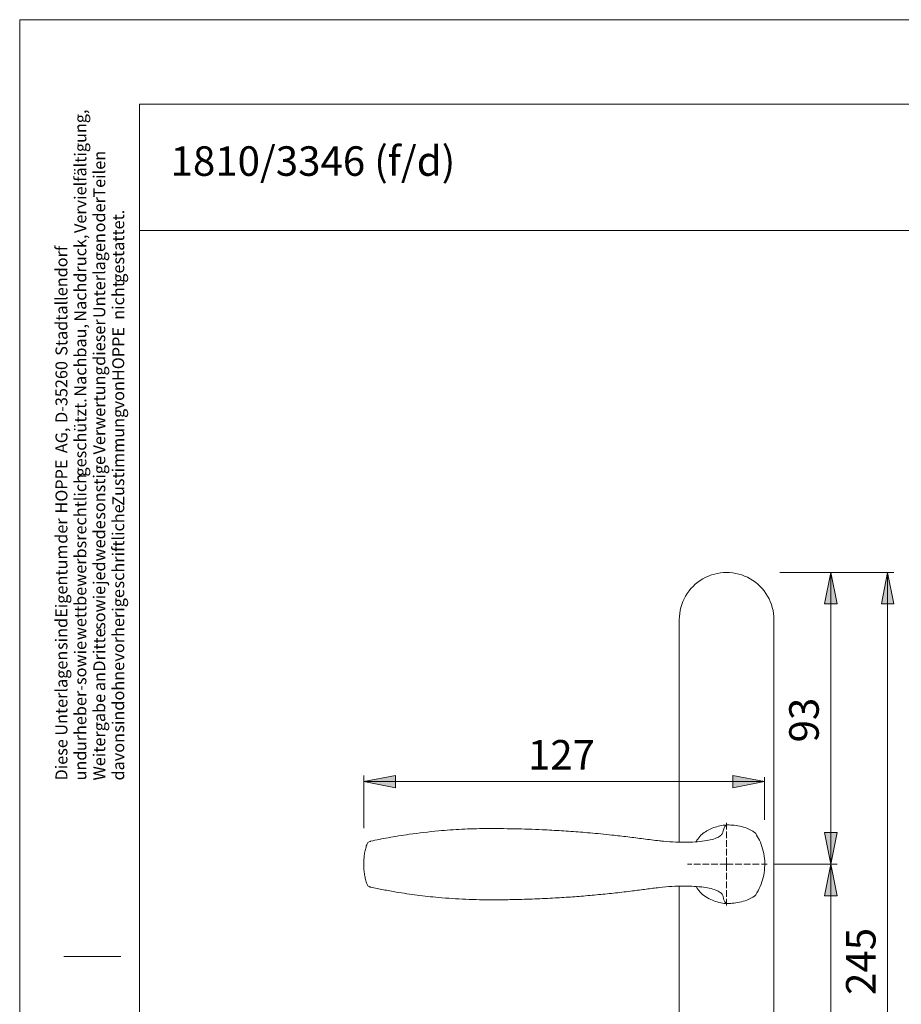
# Model space of a CAD drawing. Units: inches. Extents: x -105 to 315, y 0 to 297.
# Drawn here: x -105 to 35, y 141 to 297 of the extents above; entities that cross this region are included whole.
import ezdxf

# ---------------------------------------------------------------- set-up
doc = ezdxf.new("R2010")
doc.units = ezdxf.units.IN
doc.header["$MEASUREMENT"] = 0
for name, pattern in [('AI-Linetype-1', [1.37541, 1.058016, -0.317394]), ('AI-Linetype-2', [1.37541, 1.058016, -0.317394]), ('AI-Linetype-3', [1.37541, 1.058016, -0.317394]), ('AI-Linetype-4', [1.37541, 1.058016, -0.317394])]:
    doc.linetypes.add(name, pattern=pattern)
doc.layers.add('Ebene 1', color=7, linetype='Continuous')

# ---------------------------------------------------------------- blocks, each defined once
blk = doc.blocks.new('block 3')
at = {"layer": 'Ebene 1', "color": 7, "insert": (-97.44, 176.4), "char_height": 1.8889, "attachment_point": 7, "rotation": 90}
blk.add_mtext('\\fArial|b0|i0|c0|p34;\\W1;Diese ', dxfattribs=at)
blk = doc.blocks.new('block 4')
at = {"layer": 'Ebene 1', "color": 7, "insert": (-97.44, 183.5), "char_height": 1.8889, "attachment_point": 7, "rotation": 90}
blk.add_mtext('\\fArial|b0|i0|c0|p34;\\W1;Unterlagen ', dxfattribs=at)
blk = doc.blocks.new('block 5')
at = {"layer": 'Ebene 1', "color": 7, "insert": (-97.44, 197.09), "char_height": 1.8889, "attachment_point": 7, "rotation": 90}
blk.add_mtext('\\fArial|b0|i0|c0|p34;\\W1;sind ', dxfattribs=at)
blk = doc.blocks.new('block 6')
at = {"layer": 'Ebene 1', "color": 7, "insert": (-97.44, 202.19), "char_height": 1.8889, "attachment_point": 7, "rotation": 90}
blk.add_mtext('\\fArial|b0|i0|c0|p34;\\W1;Eigentum ', dxfattribs=at)
blk = doc.blocks.new('block 7')
at = {"layer": 'Ebene 1', "color": 7, "insert": (-97.44, 213.92), "char_height": 1.8889, "attachment_point": 7, "rotation": 90}
blk.add_mtext('\\fArial|b0|i0|c0|p34;\\W1;der  ', dxfattribs=at)
blk = doc.blocks.new('block 8')
at = {"layer": 'Ebene 1', "color": 7, "insert": (-97.44, 218.71), "char_height": 1.8889, "attachment_point": 7, "rotation": 90}
blk.add_mtext('\\fArial|b0|i0|c0|p34;\\W1;HOPPE ', dxfattribs=at)
blk = doc.blocks.new('block 9')
at = {"layer": 'Ebene 1', "color": 7, "insert": (-97.44, 228.28), "char_height": 1.8889, "attachment_point": 7, "rotation": 90}
blk.add_mtext('\\fArial|b0|i0|c0|p34;\\W1;AG, ', dxfattribs=at)
blk = doc.blocks.new('block 10')
at = {"layer": 'Ebene 1', "color": 7, "insert": (-97.44, 233.07), "char_height": 1.8889, "attachment_point": 7, "rotation": 90}
blk.add_mtext('\\fArial|b0|i0|c0|p34;\\W1;D-35260 ', dxfattribs=at)
blk = doc.blocks.new('block 11')
at = {"layer": 'Ebene 1', "color": 7, "insert": (-97.44, 243.72), "char_height": 1.8889, "attachment_point": 7, "rotation": 90}
blk.add_mtext('\\fArial|b0|i0|c0|p34;\\W1;Stadtallendorf', dxfattribs=at)
blk = doc.blocks.new('block 12')
at = {"layer": 'Ebene 1', "color": 7, "insert": (-94.44, 176.4), "char_height": 1.8889, "attachment_point": 7, "rotation": 90}
blk.add_mtext('\\fArial|b0|i0|c0|p34;\\W1;und ', dxfattribs=at)
blk = doc.blocks.new('block 13')
at = {"layer": 'Ebene 1', "color": 7, "insert": (-94.44, 181.04), "char_height": 1.8889, "attachment_point": 7, "rotation": 90}
blk.add_mtext('\\fArial|b0|i0|c0|p34;\\W1;urheber- ', dxfattribs=at)
blk = doc.blocks.new('block 14')
at = {"layer": 'Ebene 1', "color": 7, "insert": (-94.44, 191.54), "char_height": 1.8889, "attachment_point": 7, "rotation": 90}
blk.add_mtext('\\fArial|b0|i0|c0|p34;\\W1;sowie ', dxfattribs=at)
blk = doc.blocks.new('block 15')
at = {"layer": 'Ebene 1', "color": 7, "insert": (-94.44, 198.64), "char_height": 1.8889, "attachment_point": 7, "rotation": 90}
blk.add_mtext('\\fArial|b0|i0|c0|p34;\\W1;wettbewerbsrechtlich ', dxfattribs=at)
blk = doc.blocks.new('block 16')
at = {"layer": 'Ebene 1', "color": 7, "insert": (-94.44, 224.58), "char_height": 1.8889, "attachment_point": 7, "rotation": 90}
blk.add_mtext('\\fArial|b0|i0|c0|p34;\\W1;geschützt. ', dxfattribs=at)
blk = doc.blocks.new('block 17')
at = {"layer": 'Ebene 1', "color": 7, "insert": (-94.44, 237.24), "char_height": 1.8889, "attachment_point": 7, "rotation": 90}
blk.add_mtext('\\fArial|b0|i0|c0|p34;\\W1;Nachbau, ', dxfattribs=at)
blk = doc.blocks.new('block 18')
at = {"layer": 'Ebene 1', "color": 7, "insert": (-94.44, 249.13), "char_height": 1.8889, "attachment_point": 7, "rotation": 90}
blk.add_mtext('\\fArial|b0|i0|c0|p34;\\W1;Nachdruck, ', dxfattribs=at)
blk = doc.blocks.new('block 19')
at = {"layer": 'Ebene 1', "color": 7, "insert": (-94.44, 263.18), "char_height": 1.8889, "attachment_point": 7, "rotation": 90}
blk.add_mtext('\\fArial|b0|i0|c0|p34;\\W1;Vervielfältigung,', dxfattribs=at)
blk = doc.blocks.new('block 20')
at = {"layer": 'Ebene 1', "color": 7, "insert": (-91.44, 176.4), "char_height": 1.8889, "attachment_point": 7, "rotation": 90}
blk.add_mtext('\\fArial|b0|i0|c0|p34;\\W1;Weitergabe ', dxfattribs=at)
blk = doc.blocks.new('block 21')
at = {"layer": 'Ebene 1', "color": 7, "insert": (-91.44, 190.56), "char_height": 1.8889, "attachment_point": 7, "rotation": 90}
blk.add_mtext('\\fArial|b0|i0|c0|p34;\\W1;an ', dxfattribs=at)
blk = doc.blocks.new('block 22')
at = {"layer": 'Ebene 1', "color": 7, "insert": (-91.44, 193.65), "char_height": 1.8889, "attachment_point": 7, "rotation": 90}
blk.add_mtext('\\fArial|b0|i0|c0|p34;\\W1;Dritte ', dxfattribs=at)
blk = doc.blocks.new('block 23')
at = {"layer": 'Ebene 1', "color": 7, "insert": (-91.44, 200.28), "char_height": 1.8889, "attachment_point": 7, "rotation": 90}
blk.add_mtext('\\fArial|b0|i0|c0|p34;\\W1;sowie ', dxfattribs=at)
blk = doc.blocks.new('block 24')
at = {"layer": 'Ebene 1', "color": 7, "insert": (-91.44, 207.39), "char_height": 1.8889, "attachment_point": 7, "rotation": 90}
blk.add_mtext('\\fArial|b0|i0|c0|p34;\\W1;jedwede ', dxfattribs=at)
blk = doc.blocks.new('block 25')
at = {"layer": 'Ebene 1', "color": 7, "insert": (-91.44, 217.73), "char_height": 1.8889, "attachment_point": 7, "rotation": 90}
blk.add_mtext('\\fArial|b0|i0|c0|p34;\\W1;sonstige ', dxfattribs=at)
blk = doc.blocks.new('block 26')
at = {"layer": 'Ebene 1', "color": 7, "insert": (-91.44, 228.08), "char_height": 1.8889, "attachment_point": 7, "rotation": 90}
blk.add_mtext('\\fArial|b0|i0|c0|p34;\\W1;Verwertung ', dxfattribs=at)
blk = doc.blocks.new('block 27')
at = {"layer": 'Ebene 1', "color": 7, "insert": (-91.44, 242.13), "char_height": 1.8889, "attachment_point": 7, "rotation": 90}
blk.add_mtext('\\fArial|b0|i0|c0|p34;\\W1;dieser ', dxfattribs=at)
blk = doc.blocks.new('block 28')
at = {"layer": 'Ebene 1', "color": 7, "insert": (-91.44, 249.7), "char_height": 1.8889, "attachment_point": 7, "rotation": 90}
blk.add_mtext('\\fArial|b0|i0|c0|p34;\\W1;Unterlagen ', dxfattribs=at)
blk = doc.blocks.new('block 29')
at = {"layer": 'Ebene 1', "color": 7, "insert": (-91.44, 263.29), "char_height": 1.8889, "attachment_point": 7, "rotation": 90}
blk.add_mtext('\\fArial|b0|i0|c0|p34;\\W1;oder ', dxfattribs=at)
blk = doc.blocks.new('block 30')
at = {"layer": 'Ebene 1', "color": 7, "insert": (-91.44, 268.8), "char_height": 1.8889, "attachment_point": 7, "rotation": 90}
blk.add_mtext('\\fArial|b0|i0|c0|p34;\\W1;Teilen', dxfattribs=at)
blk = doc.blocks.new('block 31')
at = {"layer": 'Ebene 1', "color": 7, "insert": (-88.44, 176.4), "char_height": 1.8889, "attachment_point": 7, "rotation": 90}
blk.add_mtext('\\fArial|b0|i0|c0|p34;\\W1;davon ', dxfattribs=at)
blk = doc.blocks.new('block 32')
at = {"layer": 'Ebene 1', "color": 7, "insert": (-88.44, 183.97), "char_height": 1.8889, "attachment_point": 7, "rotation": 90}
blk.add_mtext('\\fArial|b0|i0|c0|p34;\\W1;sind ', dxfattribs=at)
blk = doc.blocks.new('block 33')
at = {"layer": 'Ebene 1', "color": 7, "insert": (-88.44, 189.07), "char_height": 1.8889, "attachment_point": 7, "rotation": 90}
blk.add_mtext('\\fArial|b0|i0|c0|p34;\\W1;ohne ', dxfattribs=at)
blk = doc.blocks.new('block 34')
at = {"layer": 'Ebene 1', "color": 7, "insert": (-88.44, 195.25), "char_height": 1.8889, "attachment_point": 7, "rotation": 90}
blk.add_mtext('\\fArial|b0|i0|c0|p34;\\W1;vorherige ', dxfattribs=at)
blk = doc.blocks.new('block 35')
at = {"layer": 'Ebene 1', "color": 7, "insert": (-88.44, 206.83), "char_height": 1.8889, "attachment_point": 7, "rotation": 90}
blk.add_mtext('\\fArial|b0|i0|c0|p34;\\W1;schriftliche ', dxfattribs=at)
blk = doc.blocks.new('block 36')
at = {"layer": 'Ebene 1', "color": 7, "insert": (-88.44, 219.95), "char_height": 1.8889, "attachment_point": 7, "rotation": 90}
blk.add_mtext('\\fArial|b0|i0|c0|p34;\\W1;Zustimmung ', dxfattribs=at)
blk = doc.blocks.new('block 37')
at = {"layer": 'Ebene 1', "color": 7, "insert": (-88.44, 235.23), "char_height": 1.8889, "attachment_point": 7, "rotation": 90}
blk.add_mtext('\\fArial|b0|i0|c0|p34;\\W1;von ', dxfattribs=at)
blk = doc.blocks.new('block 38')
at = {"layer": 'Ebene 1', "color": 7, "insert": (-88.44, 239.71), "char_height": 1.8889, "attachment_point": 7, "rotation": 90}
blk.add_mtext('\\fArial|b0|i0|c0|p34;\\W1;HOPPE ', dxfattribs=at)
blk = doc.blocks.new('block 39')
at = {"layer": 'Ebene 1', "color": 7, "insert": (-88.44, 249.43), "char_height": 1.8889, "attachment_point": 7, "rotation": 90}
blk.add_mtext('\\fArial|b0|i0|c0|p34;\\W1;nicht ', dxfattribs=at)
blk = doc.blocks.new('block 40')
at = {"layer": 'Ebene 1', "color": 7, "insert": (-88.44, 255.3), "char_height": 1.8889, "attachment_point": 7, "rotation": 90}
blk.add_mtext('\\fArial|b0|i0|c0|p34;\\W1;gestattet.', dxfattribs=at)
blk = doc.blocks.new('block 48')
at = {"layer": 'Ebene 1', "color": 7, "insert": (-81.09, 272.25), "char_height": 4.6779, "attachment_point": 7}
blk.add_mtext('\\fArial|b0|i0|c0|p34;\\W1;1810/3346 (f/d)', dxfattribs=at)
blk = doc.blocks.new('block 111')
at = {"layer": 'Ebene 1', "color": 7, "insert": (-24.46, 178.13), "char_height": 4.6779, "attachment_point": 7}
blk.add_mtext('\\fArial|b0|i0|c0|p34;\\W1;127', dxfattribs=at)
blk = doc.blocks.new('block 113')
at = {"layer": 'Ebene 1', "color": 7, "insert": (30.62, 142.4), "char_height": 4.6779, "attachment_point": 7, "rotation": 90}
blk.add_mtext('\\fArial|b0|i0|c0|p34;\\W1;245', dxfattribs=at)
blk = doc.blocks.new('block 115')
at = {"layer": 'Ebene 1', "color": 7, "insert": (21.62, 182.43), "char_height": 4.6779, "attachment_point": 7, "rotation": 90}
blk.add_mtext('\\fArial|b0|i0|c0|p34;\\W1;93', dxfattribs=at)
blk = doc.blocks.new('block 110')
at = {"layer": 'Ebene 1'}
h = blk.add_hatch(color=7, dxfattribs=at)
edge = h.paths.add_edge_path()
edge.add_spline(control_points=[(23.54, 209.38), (23.54, 209.38), (24.54, 204.38), (24.54, 204.38), (24.54, 204.38), (23.54, 209.38), (23.54, 209.38), (23.54, 209.38), (23.54, 209.38), (23.54, 209.38)], knot_values=[0, 0, 0, 0, 1, 1, 1, 2, 2, 2, 3, 3, 3, 3], degree=3, periodic=1)
h.paths.add_polyline_path([(24.54, 204.38), (22.54, 204.38), (23.54, 209.38)])
for points in [[(24.54, 204.38), (22.54, 204.38), (23.54, 209.38)], [(33.54, 204.38), (31.54, 204.38), (32.54, 209.38)], [(-45.47, 177.21), (-45.47, 175.21), (-50.47, 176.21)], [(8.02, 175.21), (8.02, 177.21), (13.02, 176.21)], [(22.54, 168.13), (24.54, 168.13), (23.54, 163.13)], [(24.54, 158.13), (22.54, 158.13), (23.54, 163.13)]]:
    blk.add_hatch(color=7, dxfattribs=at).paths.add_polyline_path(points)
h = blk.add_hatch(color=7, dxfattribs=at)
edge = h.paths.add_edge_path()
edge.add_spline(control_points=[(32.54, 209.38), (32.54, 209.38), (33.54, 204.38), (33.54, 204.38), (33.54, 204.38), (32.54, 209.38), (32.54, 209.38), (32.54, 209.38), (32.54, 209.38), (32.54, 209.38)], knot_values=[0, 0, 0, 0, 1, 1, 1, 2, 2, 2, 3, 3, 3, 3], degree=3, periodic=1)
h.paths.add_polyline_path([(33.54, 204.38), (31.54, 204.38), (32.54, 209.38)])
h = blk.add_hatch(color=7, dxfattribs=at)
edge = h.paths.add_edge_path()
edge.add_spline(control_points=[(-50.47, 176.21), (-50.47, 176.21), (-45.47, 177.21), (-45.47, 177.21), (-45.47, 177.21), (-50.47, 176.21), (-50.47, 176.21), (-50.47, 176.21), (-50.47, 176.21), (-50.47, 176.21)], knot_values=[0, 0, 0, 0, 1, 1, 1, 2, 2, 2, 3, 3, 3, 3], degree=3, periodic=1)
h.paths.add_polyline_path([(-45.47, 177.21), (-45.47, 175.21), (-50.47, 176.21)])
h = blk.add_hatch(color=7, dxfattribs=at)
edge = h.paths.add_edge_path()
edge.add_spline(control_points=[(13.02, 176.21), (13.02, 176.21), (8.02, 175.21), (8.02, 175.21), (8.02, 175.21), (13.02, 176.21), (13.02, 176.21), (13.02, 176.21), (13.02, 176.21), (13.02, 176.21)], knot_values=[0, 0, 0, 0, 1, 1, 1, 2, 2, 2, 3, 3, 3, 3], degree=3, periodic=1)
h.paths.add_polyline_path([(8.02, 175.21), (8.02, 177.21), (13.02, 176.21)])
h = blk.add_hatch(color=7, dxfattribs=at)
edge = h.paths.add_edge_path()
edge.add_spline(control_points=[(23.54, 163.13), (23.54, 163.13), (22.54, 168.13), (22.54, 168.13), (22.54, 168.13), (23.54, 163.13), (23.54, 163.13), (23.54, 163.13), (23.54, 163.13), (23.54, 163.13)], knot_values=[0, 0, 0, 0, 1, 1, 1, 2, 2, 2, 3, 3, 3, 3], degree=3, periodic=1)
h.paths.add_polyline_path([(22.54, 168.13), (24.54, 168.13), (23.54, 163.13)])
h = blk.add_hatch(color=7, dxfattribs=at)
edge = h.paths.add_edge_path()
edge.add_spline(control_points=[(23.54, 163.13), (23.54, 163.13), (24.54, 158.13), (24.54, 158.13), (24.54, 158.13), (23.54, 163.13), (23.54, 163.13), (23.54, 163.13), (23.54, 163.13), (23.54, 163.13)], knot_values=[0, 0, 0, 0, 1, 1, 1, 2, 2, 2, 3, 3, 3, 3], degree=3, periodic=1)
h.paths.add_polyline_path([(24.54, 158.13), (22.54, 158.13), (23.54, 163.13)])
at = {"layer": 'Ebene 1', "color": 7, "lineweight": 9}
for points in [[(15.43, 209.38), (24.54, 209.38)], [(15.58, 209.38), (33.54, 209.38)], [(24.54, 204.38), (24.54, 204.38), (22.54, 204.38), (23.54, 209.38), (24.54, 204.38)], [(24.54, 204.38), (22.54, 204.38), (23.54, 209.38), (24.54, 204.38)], [(23.54, 209.38), (24.54, 204.38)], [(23.54, 163.13), (23.54, 209.38)], [(33.54, 204.38), (33.54, 204.38), (31.54, 204.38), (32.54, 209.38), (33.54, 204.38)], [(33.54, 204.38), (31.54, 204.38), (32.54, 209.38), (33.54, 204.38)], [(32.54, 209.38), (33.54, 204.38)], [(32.54, 86.88), (32.54, 209.38)], [(-0.48, 166.63), (-0.48, 201.88)], [(14.52, 201.88), (14.52, 94.38)], [(-45.47, 177.21), (-45.47, 177.21), (-45.47, 175.21), (-50.47, 176.21), (-45.47, 177.21)], [(-50.47, 176.21), (-45.47, 177.21)], [(-45.47, 177.21), (-45.47, 175.21), (-50.47, 176.21), (-45.47, 177.21)], [(-50.47, 177.17), (-50.47, 168.85)], [(8.02, 175.21), (8.02, 175.21), (8.02, 177.21), (13.02, 176.21), (8.02, 175.21)], [(8.02, 175.21), (8.02, 177.21), (13.02, 176.21), (8.02, 175.21)], [(13.02, 176.94), (13.02, 170.16)], [(-50.47, 176.21), (13.02, 176.21)], [(13.02, 176.21), (8.02, 175.21)], [(11.46, 168.17), (11.46, 168.17)], [(11.63, 167.99), (11.64, 167.99)], [(22.54, 168.13), (22.54, 168.13), (24.54, 168.13), (23.54, 163.13), (22.54, 168.13)], [(23.54, 163.13), (22.54, 168.13)], [(22.54, 168.13), (24.54, 168.13), (23.54, 163.13), (22.54, 168.13)], [(-49.49, 166.74), (-49.51, 166.73), (-49.61, 166.69)], [(-49.49, 166.73), (-49.42, 166.76)], [(-49.42, 166.76), (-49.39, 166.77)], [(14.46, 163.13), (24.54, 163.13)], [(14.46, 163.13), (24.54, 163.13)], [(24.54, 158.13), (24.54, 158.13), (22.54, 158.13), (23.54, 163.13), (24.54, 158.13)], [(24.54, 158.13), (22.54, 158.13), (23.54, 163.13), (24.54, 158.13)], [(23.54, 163.13), (24.54, 158.13)], [(23.54, 117.13), (23.54, 163.13)], [(-49.96, 159.93), (-49.96, 159.93)], [(-49.61, 159.57), (-49.58, 159.56), (-49.49, 159.52)], [(-49.42, 159.5), (-49.49, 159.53)], [(-49.39, 159.49), (-49.42, 159.5)], [(-0.48, 94.38), (-0.48, 159.63)], [(11.46, 158.08), (11.46, 158.08)], [(11.63, 158.26), (11.64, 158.26)]]:
    blk.add_lwpolyline(points, dxfattribs=at)
at = {"layer": 'Ebene 1', "color": 7, "linetype": 'AI-Linetype-1', "lineweight": 9}
blk.add_lwpolyline([(7.02, 163.13), (7.02, 169.7)], dxfattribs=at)
at = {"layer": 'Ebene 1', "color": 7, "linetype": 'AI-Linetype-2', "lineweight": 9}
blk.add_lwpolyline([(7.02, 163.13), (0.81, 163.13)], dxfattribs=at)
at = {"layer": 'Ebene 1', "color": 7, "linetype": 'AI-Linetype-3', "lineweight": 9}
blk.add_lwpolyline([(7.02, 163.13), (7.02, 156.43)], dxfattribs=at)
at = {"layer": 'Ebene 1', "color": 7, "linetype": 'AI-Linetype-4', "lineweight": 9}
blk.add_lwpolyline([(7.02, 163.13), (13.46, 163.13)], dxfattribs=at)
at = {"layer": 'Ebene 1', "color": 7, "lineweight": 9}
for points, knots in [([(14.52, 201.88), (14.52, 204.56), (13.09, 207.03), (10.77, 208.37), (8.44, 209.71), (5.59, 209.71), (3.27, 208.37), (0.94, 207.03), (-0.48, 204.56), (-0.48, 201.88)], [0, 0, 0, 0, 1, 1, 1, 2, 2, 2, 3, 3, 3, 3]), ([(23.54, 209.38), (23.54, 209.38), (24.54, 204.38), (24.54, 204.38), (24.54, 204.38), (23.54, 209.38), (23.54, 209.38), (23.54, 209.38), (23.54, 209.38), (23.54, 209.38)], [0, 0, 0, 0, 1, 1, 1, 2, 2, 2, 3, 3, 3, 3]), ([(32.54, 209.38), (32.54, 209.38), (33.54, 204.38), (33.54, 204.38), (33.54, 204.38), (32.54, 209.38), (32.54, 209.38), (32.54, 209.38), (32.54, 209.38), (32.54, 209.38)], [0, 0, 0, 0, 1, 1, 1, 2, 2, 2, 3, 3, 3, 3]), ([(-50.47, 176.21), (-50.47, 176.21), (-45.47, 177.21), (-45.47, 177.21), (-45.47, 177.21), (-50.47, 176.21), (-50.47, 176.21), (-50.47, 176.21), (-50.47, 176.21), (-50.47, 176.21)], [0, 0, 0, 0, 1, 1, 1, 2, 2, 2, 3, 3, 3, 3]), ([(13.02, 176.21), (13.02, 176.21), (8.02, 175.21), (8.02, 175.21), (8.02, 175.21), (13.02, 176.21), (13.02, 176.21), (13.02, 176.21), (13.02, 176.21), (13.02, 176.21)], [0, 0, 0, 0, 1, 1, 1, 2, 2, 2, 3, 3, 3, 3]), ([(-26.62, 168.74), (-27.39, 168.75), (-28.16, 168.76), (-28.93, 168.77), (-29.7, 168.78), (-30.47, 168.78), (-31.23, 168.78), (-32.47, 168.76), (-33.71, 168.73), (-34.94, 168.67), (-36.17, 168.6), (-37.4, 168.51), (-38.62, 168.41)], [0, 0, 0, 0, 1, 1, 1, 2, 2, 2, 3, 3, 3, 4, 4, 4, 4]), ([(-14.62, 168.09), (-15.13, 168.13), (-15.63, 168.17), (-16.13, 168.21), (-17.14, 168.29), (-18.14, 168.36), (-19.15, 168.42), (-20.16, 168.49), (-21.16, 168.54), (-22.17, 168.59), (-23.65, 168.65), (-25.14, 168.7), (-26.62, 168.74)], [0, 0, 0, 0, 1, 1, 1, 2, 2, 2, 3, 3, 3, 4, 4, 4, 4]), ([(6.98, 169.38), (6.91, 169.31), (6.84, 169.24), (6.76, 169.12), (6.69, 169), (6.61, 168.83), (6.54, 168.59), (6.51, 168.48), (6.48, 168.36), (6.44, 168.23), (6.39, 168.1), (6.33, 167.97), (6.23, 167.84), (6.13, 167.71), (5.98, 167.59), (5.78, 167.47), (5.57, 167.34), (5.29, 167.23), (4.96, 167.12), (4.64, 167.02), (4.26, 166.93), (3.84, 166.86), (3.41, 166.79), (2.94, 166.73), (2.43, 166.69), (1.91, 166.65), (1.36, 166.62), (0.77, 166.61), (0.2, 166.6), (-0.41, 166.61), (-1.04, 166.63), (-1.67, 166.66), (-2.32, 166.7), (-2.99, 166.76), (-3.2, 166.78), (-3.41, 166.8), (-3.62, 166.82)], [0, 0, 0, 0, 1, 1, 1, 2, 2, 2, 3, 3, 3, 4, 4, 4, 5, 5, 5, 6, 6, 6, 7, 7, 7, 8, 8, 8, 9, 9, 9, 10, 10, 10, 11, 11, 11, 12, 12, 12, 12]), ([(6.98, 169.38), (6.3, 169.27), (5.62, 169.15), (4.97, 168.92), (4.36, 168.71), (3.78, 168.39), (3.27, 167.98), (2.93, 167.8), (2.17, 166.83), (2.24, 166.68)], [0, 0, 0, 0, 1, 1, 1, 2, 2, 2, 3, 3, 3, 3]), ([(11.46, 168.17), (11.06, 168.41), (10.66, 168.64), (10.23, 168.82), (9.87, 168.96), (9.49, 169.07), (9.11, 169.15), (8.71, 169.23), (8.32, 169.28), (7.92, 169.32), (7.61, 169.35), (7.29, 169.36), (6.98, 169.38)], [0, 0, 0, 0, 1, 1, 1, 2, 2, 2, 3, 3, 3, 4, 4, 4, 4]), ([(-38.62, 168.41), (-40.19, 168.24), (-41.76, 168.08), (-43.31, 167.86), (-44.42, 167.7), (-45.52, 167.52), (-46.62, 167.32), (-47.55, 167.15), (-48.47, 166.96), (-49.39, 166.77)], [0, 0, 0, 0, 1, 1, 1, 2, 2, 2, 3, 3, 3, 3]), ([(-3.62, 166.82), (-4.46, 166.93), (-5.29, 167.03), (-6.13, 167.14), (-6.97, 167.25), (-7.81, 167.36), (-8.65, 167.46), (-9.49, 167.57), (-10.33, 167.66), (-11.18, 167.75), (-12.32, 167.87), (-13.47, 167.98), (-14.62, 168.09)], [0, 0, 0, 0, 1, 1, 1, 2, 2, 2, 3, 3, 3, 4, 4, 4, 4]), ([(11.63, 158.26), (11.89, 158.7), (12.14, 159.14), (12.34, 159.6), (12.55, 160.06), (12.7, 160.55), (12.82, 161.04), (12.93, 161.53), (13.01, 162.03), (13.04, 162.54), (13.08, 163.04), (13.07, 163.55), (13.02, 164.05), (12.96, 164.55), (12.87, 165.05), (12.73, 165.54), (12.6, 166.03), (12.43, 166.51), (12.21, 166.96), (12.03, 167.31), (11.83, 167.65), (11.63, 167.99)], [0, 0, 0, 0, 1, 1, 1, 2, 2, 2, 3, 3, 3, 4, 4, 4, 5, 5, 5, 6, 6, 6, 7, 7, 7, 7]), ([(23.54, 163.13), (23.54, 163.13), (22.54, 168.13), (22.54, 168.13), (22.54, 168.13), (23.54, 163.13), (23.54, 163.13), (23.54, 163.13), (23.54, 163.13), (23.54, 163.13)], [0, 0, 0, 0, 1, 1, 1, 2, 2, 2, 3, 3, 3, 3]), ([(-49.96, 166.33), (-49.96, 166.33), (-49.96, 166.33), (-49.96, 166.33), (-50.04, 166.13), (-50.11, 165.9), (-50.17, 165.67), (-50.23, 165.42), (-50.29, 165.16), (-50.34, 164.9), (-50.38, 164.64), (-50.41, 164.37), (-50.44, 164.1), (-50.46, 163.83), (-50.48, 163.56), (-50.48, 163.28), (-50.48, 163.01), (-50.48, 162.73), (-50.46, 162.45), (-50.44, 162.18), (-50.42, 161.9), (-50.38, 161.64), (-50.34, 161.37), (-50.29, 161.12), (-50.24, 160.87), (-50.18, 160.62), (-50.12, 160.38), (-50.04, 160.16), (-50.01, 160.08), (-49.98, 160.01), (-49.95, 159.93)], [0, 0, 0, 0, 1, 1, 1, 2, 2, 2, 3, 3, 3, 4, 4, 4, 5, 5, 5, 6, 6, 6, 7, 7, 7, 8, 8, 8, 9, 9, 9, 10, 10, 10, 10]), ([(23.54, 163.13), (23.54, 163.13), (24.54, 158.13), (24.54, 158.13), (24.54, 158.13), (23.54, 163.13), (23.54, 163.13), (23.54, 163.13), (23.54, 163.13), (23.54, 163.13)], [0, 0, 0, 0, 1, 1, 1, 2, 2, 2, 3, 3, 3, 3]), ([(-49.39, 159.49), (-48.72, 159.35), (-48.04, 159.21), (-47.37, 159.08), (-46.69, 158.95), (-46.01, 158.83), (-45.32, 158.71), (-44.77, 158.62), (-44.22, 158.53), (-43.66, 158.45), (-43.11, 158.37), (-42.55, 158.29), (-42, 158.22), (-41.44, 158.15), (-40.88, 158.08), (-40.31, 158.02), (-39.75, 157.96), (-39.19, 157.9), (-38.62, 157.85)], [0, 0, 0, 0, 1, 1, 1, 2, 2, 2, 3, 3, 3, 4, 4, 4, 5, 5, 5, 6, 6, 6, 6]), ([(-14.62, 158.17), (-13.72, 158.25), (-12.82, 158.34), (-11.92, 158.43), (-11.47, 158.47), (-11.02, 158.52), (-10.57, 158.57), (-9.67, 158.67), (-8.78, 158.77), (-7.88, 158.89), (-7.17, 158.98), (-6.45, 159.08), (-5.75, 159.17), (-5.04, 159.26), (-4.33, 159.35), (-3.62, 159.43)], [0, 0, 0, 0, 1, 1, 1, 2, 2, 2, 3, 3, 3, 4, 4, 4, 5, 5, 5, 5]), ([(-3.62, 159.43), (-2.96, 159.49), (-2.29, 159.56), (-1.65, 159.6), (-1, 159.63), (-0.38, 159.65), (0.21, 159.65), (0.8, 159.65), (1.36, 159.63), (1.88, 159.6), (2.41, 159.57), (2.89, 159.53), (3.34, 159.47), (3.79, 159.41), (4.2, 159.34), (4.56, 159.25), (4.92, 159.16), (5.23, 159.05), (5.49, 158.94), (5.75, 158.82), (5.96, 158.69), (6.11, 158.56), (6.26, 158.43), (6.35, 158.29), (6.4, 158.15), (6.48, 157.98), (6.5, 157.81), (6.54, 157.67), (6.6, 157.43), (6.68, 157.26), (6.76, 157.14), (6.84, 157.01), (6.91, 156.94), (6.98, 156.87)], [0, 0, 0, 0, 1, 1, 1, 2, 2, 2, 3, 3, 3, 4, 4, 4, 5, 5, 5, 6, 6, 6, 7, 7, 7, 8, 8, 8, 9, 9, 9, 10, 10, 10, 11, 11, 11, 11]), ([(2.21, 159.58), (2.16, 159.49), (2.89, 158.44), (3.51, 158.1), (3.83, 157.87), (4.16, 157.69), (4.51, 157.53), (4.84, 157.37), (5.19, 157.25), (5.54, 157.14), (5.89, 157.04), (6.26, 156.96), (6.63, 156.91), (6.75, 156.9), (6.87, 156.89), (6.98, 156.87)], [0, 0, 0, 0, 1, 1, 1, 2, 2, 2, 3, 3, 3, 4, 4, 4, 5, 5, 5, 5]), ([(2.61, 159.55), (2.72, 159.54), (2.83, 159.53), (2.92, 159.52), (3.02, 159.51), (3.08, 159.51), (3.1, 159.51), (3.1, 159.52), (3.1, 159.52), (3.1, 159.53)], [0, 0, 0, 0, 1, 1, 1, 2, 2, 2, 3, 3, 3, 3]), ([(-38.62, 157.85), (-37.19, 157.74), (-35.75, 157.62), (-34.31, 157.56), (-33.58, 157.53), (-32.86, 157.51), (-32.14, 157.49), (-31.22, 157.48), (-30.3, 157.47), (-29.38, 157.48), (-28.47, 157.49), (-27.55, 157.5), (-26.62, 157.52)], [0, 0, 0, 0, 1, 1, 1, 2, 2, 2, 3, 3, 3, 4, 4, 4, 4]), ([(-26.62, 157.52), (-25.55, 157.55), (-24.47, 157.58), (-23.39, 157.62), (-22.31, 157.66), (-21.23, 157.71), (-20.16, 157.77), (-19.23, 157.82), (-18.31, 157.88), (-17.39, 157.95), (-16.47, 158.02), (-15.55, 158.09), (-14.62, 158.17)], [0, 0, 0, 0, 1, 1, 1, 2, 2, 2, 3, 3, 3, 4, 4, 4, 4]), ([(6.98, 156.87), (7.29, 156.89), (7.61, 156.91), (7.92, 156.94), (8.31, 156.98), (8.7, 157.03), (9.08, 157.11), (9.47, 157.18), (9.86, 157.29), (10.23, 157.44), (10.66, 157.61), (11.06, 157.85), (11.46, 158.08)], [0, 0, 0, 0, 1, 1, 1, 2, 2, 2, 3, 3, 3, 4, 4, 4, 4])]:
    blk.add_open_spline(points, degree=3, knots=knots, dxfattribs=at)
for points in [[(11.64, 167.99), (11.59, 168.06), (11.53, 168.13), (11.46, 168.17)], [(-49.61, 166.69), (-49.77, 166.62), (-49.89, 166.49), (-49.96, 166.33)], [(-49.96, 159.93), (-49.89, 159.76), (-49.77, 159.64), (-49.61, 159.57)], [(11.46, 158.08), (11.53, 158.13), (11.59, 158.19), (11.64, 158.26)]]:
    blk.add_open_spline(points, degree=3, dxfattribs=at)
at = {"layer": 'Ebene 1'}
for name in ['block 115', 'block 111', 'block 113']:
    blk.add_blockref(name, (0, 0), dxfattribs=at)
blk = doc.blocks.new('block 109')
at = {"layer": 'Ebene 1'}
blk.add_blockref('block 110', (0, 0), dxfattribs=at)
blk = doc.blocks.new('block 2')
at = {"layer": 'Ebene 1', "color": 7, "lineweight": 9}
for points in [[(-105, 0), (315, 0), (315, 297), (-105, 297), (-105, 0)], [(-86, 283.6), (-86, 92.6)], [(-86, 283.6), (308.88, 283.6)], [(-86, 263.6), (309.08, 263.6)], [(-98, 148.5), (-89, 148.5)]]:
    blk.add_lwpolyline(points, dxfattribs=at)
at = {"layer": 'Ebene 1'}
for name in ['block 19', 'block 48', 'block 30', 'block 29', 'block 40', 'block 18', 'block 28', 'block 11', 'block 39', 'block 17', 'block 27', 'block 38', 'block 10', 'block 26', 'block 37', 'block 16', 'block 36', 'block 9', 'block 8', 'block 25', 'block 15', 'block 109', 'block 35', 'block 7', 'block 24', 'block 6', 'block 23', 'block 34', 'block 5', 'block 22', 'block 14', 'block 4', 'block 33', 'block 21', 'block 13', 'block 20', 'block 32', 'block 3', 'block 31', 'block 12']:
    blk.add_blockref(name, (0, 0), dxfattribs=at)

msp = doc.modelspace()

# ---------------------------------------------------------------- block references
at = {"layer": 'Ebene 1'}
msp.add_blockref('block 2', (0, 0), dxfattribs=at)

doc.saveas('drawing.dxf')
